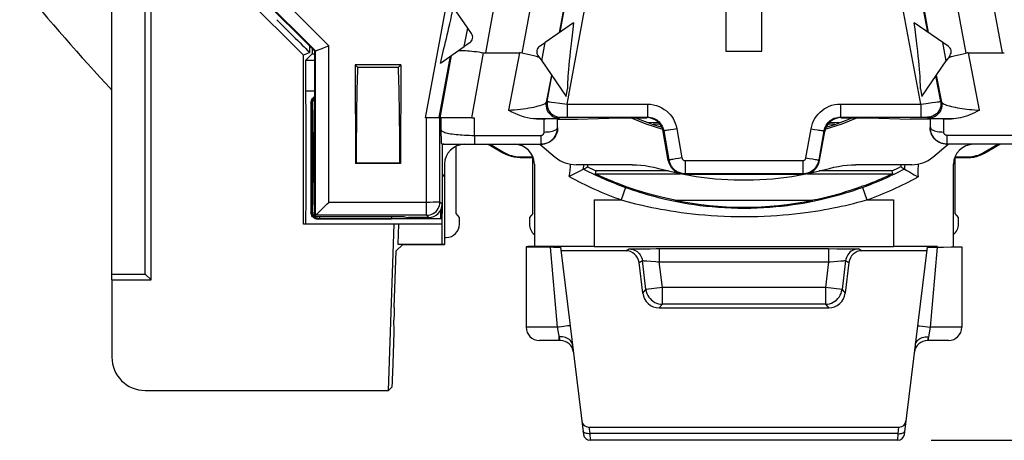
# Model space of a CAD drawing. Units: millimetres. Extents: x -59.1 to 28, y -24.3 to 47.1.
# Drawn here: x -11.9 to 2.9, y -24.3 to -18 of the extents above; entities that cross this region are included whole.
import ezdxf

# ---------------------------------------------------------------- set-up
doc = ezdxf.new("R2010")
doc.units = ezdxf.units.MM
doc.header["$LTSCALE"] = 16.335
doc.layers.get('0').update_dxf_attribs({"linetype": 'CONTINUOUS'})
for name, color, linetype in [('ASSI', 7, 'CONTINUOUS'), ('DRAFT', 7, 'CONTINUOUS'), ('RACCORDO', 7, 'CONTINUOUS')]:
    doc.layers.add(name, color=color, linetype=linetype)
doc.styles.get("Standard").update_dxf_attribs({"font": 'txt', "width": 0.8})
doc.dimstyles.new('DIMSTYLE_1', dxfattribs={"dimtxt": 3, "dimasz": 3, "dimexe": 1.5, "dimexo": 0.5, "dimgap": 0.75, "dimtad": 1, "dimtxsty": 'STANDARD', "dimblk": '_FILLED', "dimblk1": '_FILLED', "dimblk2": '_FILLED', "dimcen": 0.09, "dimazin": 2, "dimtfac": 1, "dimtofl": 0, "dimtmove": 0, "dimatfit": 3, "dimldrblk": '_FILLED', "dimfxl": 1, "dimtolj": 1, "dimarcsym": 0})

# ---------------------------------------------------------------- blocks, each defined once
blk = doc.blocks.new('_FILLED')
at = {"color": 0, "linetype": 'BYBLOCK'}
blk.add_solid([(0, 0), (-1, 0.3167), (-1, -0.3167)], dxfattribs=at)
blk = doc.blocks.new('*D2')
at = {"color": 7, "linetype": 'CONTINUOUS'}
for p, q in [((1.9, 25.217), (28, 25.217)), ((26.5, 25.217), (26.5, 0.467)), ((26.5, -24.283), (26.5, 0.467)), ((1.812, -24.283), (28, -24.283))]:
    blk.add_line(p, q, dxfattribs=at)
at = {"color": 7, "linetype": 'CONTINUOUS', "xscale": 3, "yscale": 3, "zscale": 3}
for p, rotation in [((26.5, 25.217), 90), ((26.5, -24.283), 270)]:
    blk.add_blockref('_FILLED', p, dxfattribs=dict(at, rotation=rotation))

msp = doc.modelspace()

# ---------------------------------------------------------------- linework, layer by layer
at = {"color": 250, "linetype": 'CONTINUOUS'}
for p, q in [((-3.188, -14.988), (-3.775, -18.155)), ((1.775, -18.155), (1.188, -14.988)), ((-3.763, -18.147), (-3.361, -15.986)), ((1.763, -18.147), (1.361, -15.986)), ((-5.565, -19.433), (-5.398, -18.498)), ((-5.582, -19.428), (-5.412, -18.507)), ((-3.895, -18.792), (-3.973, -19.202)), ((1.973, -19.202), (1.895, -18.792)), ((-3.957, -19.189), (-3.886, -18.805)), ((1.957, -19.189), (1.886, -18.805))]:
    msp.add_line(p, q, dxfattribs=at)
at = {"color": 7, "linetype": 'CONTINUOUS'}
for p, q in [((-5.152, -18.086), (-5.365, -17.775)), ((-3.56, -18.007), (-3.989, -18.302)), ((1.989, -18.302), (1.56, -18.007)), ((-5.203, -18.364), (-5.152, -18.086)), ((-4.04, -18.58), (-3.989, -18.302)), ((2.04, -18.58), (1.989, -18.302)), ((-5.563, -18.612), (-5.203, -18.364)), ((-4.117, -18.514), (-4.159, -18.503)), ((-4.077, -18.526), (-4.117, -18.514)), ((-4.04, -18.58), (-3.673, -19.114)), ((1.673, -19.114), (2.04, -18.58)), ((2.077, -18.526), (2.117, -18.514)), ((2.117, -18.514), (2.159, -18.503)), ((-3.673, -19.114), (-3.652, -18.999)), ((1.652, -18.999), (1.673, -19.114))]:
    msp.add_line(p, q, dxfattribs=at)
for points in [[(-5.292, -18.425), (-5.268, -18.424), (-5.243, -18.423), (-5.216, -18.424), (-5.186, -18.425), (-5.156, -18.427), (-5.124, -18.429), (-5.091, -18.432), (-5.056, -18.436), (-5.021, -18.44), (-4.986, -18.445), (-4.949, -18.451), (-4.913, -18.457)], [(-4.159, -18.503), (-4.203, -18.492), (-4.248, -18.481), (-4.294, -18.471), (-4.341, -18.462)], [(2.159, -18.503), (2.203, -18.492), (2.248, -18.481), (2.294, -18.471), (2.341, -18.462)]]:
    msp.add_lwpolyline(points, dxfattribs=at)
for centre, major_axis, ratio, start_param, end_param in [((-4.307, -11.44), (1.414, 7.64), 0.02574, -2.784816, -2.543708), ((-1.5, -7.62), (2.132, 11.46), 0.025736, 2.710263, 3.027612), ((-0.5, -7.62), (-2.132, 11.46), 0.025736, -3.027612, -2.710263)]:
    msp.add_ellipse(centre, major_axis=major_axis, ratio=ratio, start_param=start_param, end_param=end_param, dxfattribs=at)
at = {"layer": 'ASSI', "color": 7, "linetype": 'CONTINUOUS'}
for p, q in [((-1.27, -16.433), (-1.27, -18.433)), ((-0.73, -18.433), (-0.73, -16.433)), ((-1.27, -18.433), (-0.73, -18.433)), ((-4.846, -19.833), (-4.616, -19.966)), ((-4.815, -19.833), (-4.612, -19.952)), ((2.612, -19.952), (2.815, -19.833)), ((2.616, -19.966), (2.846, -19.833)), ((-4.366, -20.033), (-4.167, -20.033)), ((-4.363, -20.021), (-4.172, -20.021)), ((2.167, -20.033), (2.366, -20.033)), ((2.172, -20.021), (2.363, -20.021)), ((-4.15, -20.133), (-4.15, -21.371)), ((2.15, -21.371), (2.15, -20.133)), ((-3.25, -20.669), (-3.25, -21.369)), ((1.25, -20.669), (1.25, -21.369)), ((-4.275, -21.374), (-4.275, -22.583)), ((-3.759, -21.363), (-3.25, -21.363)), ((1.25, -21.363), (1.759, -21.363)), ((2.275, -21.374), (2.275, -22.583))]:
    msp.add_line(p, q, dxfattribs=at)
at = {"layer": 'ASSI', "color": 250, "linetype": 'CONTINUOUS'}
for p, q in [((-4.612, -19.952), (-4.616, -19.966)), ((2.612, -19.952), (2.616, -19.966)), ((-4.363, -20.021), (-4.366, -20.033)), ((2.363, -20.021), (2.366, -20.033)), ((-3.25, -21.369), (1.25, -21.369))]:
    msp.add_line(p, q, dxfattribs=at)
at = {"layer": 'ASSI', "color": 7, "linetype": 'CONTINUOUS'}
for points in [[(-4.366, -20.033), (-4.41, -20.031), (-4.453, -20.025), (-4.495, -20.016), (-4.537, -20.003), (-4.577, -19.986), (-4.616, -19.966)], [(2.366, -20.033), (2.41, -20.031), (2.453, -20.025), (2.495, -20.016), (2.537, -20.003), (2.577, -19.986), (2.616, -19.966)]]:
    msp.add_lwpolyline(points, dxfattribs=at)
for centre, major_axis, start_param, end_param in [((-4.36, -19.512), (0.068, 0.505), -3.534271, -3.010754), ((2.36, -19.512), (-0.068, 0.505), -3.272431, -2.748914)]:
    msp.add_ellipse(centre, major_axis=major_axis, ratio=0.98178, start_param=start_param, end_param=end_param, dxfattribs=at)
at = {"layer": 'DRAFT', "color": 7, "linetype": 'CONTINUOUS'}
for p, q in [((-10.5, -21.871), (-10.5, -16.688)), ((-10, -21.783), (-10, -16.679)), ((-9.912, -21.871), (-9.912, -16.678)), ((-7.45, -18.433), (-8.45, -17.433)), ((-8.511, -17.603), (-7.62, -18.494)), ((-7.62, -21.033), (-7.62, -18.494)), ((-7.588, -18.571), (-7.49, -18.473)), ((-7.49, -18.473), (-7.45, -18.473)), ((-7.45, -20.909), (-7.45, -18.433)), ((-7.45, -18.571), (-7.588, -18.571)), ((-7.588, -18.571), (-7.588, -19.033)), ((-6.158, -18.641), (-6.842, -18.641)), ((-6.807, -18.676), (-6.842, -18.641)), ((-6.842, -18.641), (-6.84, -20.123)), ((-6.193, -18.676), (-6.158, -18.641)), ((-6.158, -18.641), (-6.16, -20.123)), ((-6.807, -18.676), (-6.193, -18.676)), ((-7.45, -19.033), (-7.588, -19.033)), ((-3.8, -19.457), (-3.5, -19.457)), ((-3.5, -19.457), (-2.87, -19.433)), ((-2.697, -19.433), (-2.476, -19.524)), ((-2.628, -19.433), (-2.527, -19.475)), ((-2.476, -19.524), (-2.222, -19.608)), ((-2.281, -19.508), (-2.433, -19.509)), ((-2.26, -19.533), (-2.367, -19.533)), ((0.222, -19.608), (0.476, -19.524)), ((0.235, -19.575), (0.364, -19.534)), ((0.367, -19.533), (0.26, -19.533)), ((0.433, -19.509), (0.281, -19.508)), ((0.364, -19.534), (0.527, -19.475)), ((0.476, -19.524), (0.697, -19.433)), ((0.527, -19.475), (0.628, -19.433)), ((0.87, -19.433), (1.5, -19.457)), ((1.8, -19.457), (1.5, -19.457)), ((-5.325, -20.873), (-5.325, -19.861)), ((-6.84, -20.123), (-6.827, -20.11)), ((-6.16, -20.123), (-6.84, -20.123)), ((-6.827, -20.11), (-6.173, -20.11)), ((-6.16, -20.123), (-6.173, -20.11)), ((-4.175, -20.873), (-4.175, -20.033)), ((2.175, -20.873), (2.175, -20.033)), ((-3.35, -20.141), (-3.351, -20.171)), ((1.359, -20.141), (1.356, -20.168)), ((-5.537, -20.293), (-5.5, -20.293)), ((-5.537, -20.322), (-5.529, -20.322)), ((-5.529, -20.322), (-5.5, -20.293)), ((-5.5, -20.293), (-5.5, -21.339)), ((-5.559, -20.823), (-5.559, -20.955)), ((-7.45, -20.909), (-7.413, -20.922)), ((-6.1, -20.922), (-7.413, -20.922)), ((-6.3, -20.922), (-6.3, -20.955)), ((-5.559, -20.955), (-6.3, -20.955)), ((-6.1, -20.922), (-6.043, -20.933)), ((-5.275, -20.933), (-5.325, -20.873)), ((-4.175, -20.873), (-4.225, -20.933)), ((2.225, -20.933), (2.175, -20.873)), ((-5.538, -21.033), (-7.62, -21.033)), ((-6.345, -23.533), (-6.258, -21.033)), ((-6.193, -21.033), (-6.203, -21.333)), ((-5.538, -21.333), (-5.538, -21.033)), ((-6.129, -21.339), (-6.226, -21.433)), ((-6.203, -21.333), (-5.5, -21.333)), ((-6.129, -21.339), (-5.5, -21.339)), ((-10.5, -21.783), (-10, -21.783)), ((-10.5, -21.871), (-9.912, -21.871)), ((-9.912, -21.871), (-10, -21.783))]:
    msp.add_line(p, q, dxfattribs=at)
msp.add_lwpolyline([(-2.527, -19.475), (-2.364, -19.534), (-2.235, -19.575)], dxfattribs=at)
for start, end in [(243.1247, 244.6683), (295.3317, 296.9469)]:
    msp.add_arc((-1, -15.533), 5.2, start, end, dxfattribs=at)
for centre, major_axis, ratio, start_param, end_param in [((-6.763, -20.033), (0, 1.85), 0.034921, 0.74762, 1.612563), ((-6.237, -20.033), (0, 1.85), 0.034921, -1.612563, -0.74762), ((-7.588, -20.033), (0, 1), 0.008727, 3.141593, 6.283185), ((-5.538, -20.033), (0, 1), 0.008727, 3.141593, 4.418802)]:
    msp.add_ellipse(centre, major_axis=major_axis, ratio=ratio, start_param=start_param, end_param=end_param, dxfattribs=at)
at = {"layer": 'RACCORDO', "color": 250, "linetype": 'CONTINUOUS'}
for p, q in [((-3.679, -14.897), (-4.341, -18.462)), ((2.341, -18.462), (1.679, -14.897)), ((-4.882, -18.459), (-4.237, -14.979)), ((2.237, -14.979), (2.882, -18.459)), ((-5.786, -19.433), (-5.137, -15.931)), ((-3.658, -19.229), (-3.067, -16.049)), ((1.658, -19.229), (1.067, -16.049)), ((-8.363, -17.228), (-7.24, -18.351)), ((-8.446, -17.423), (-7.44, -18.429)), ((-7.441, -20.901), (-7.44, -18.429)), ((-7.241, -20.706), (-7.24, -18.351)), ((-5.088, -19.433), (-4.913, -18.457)), ((-4.373, -18.459), (-4.538, -19.321)), ((2.538, -19.321), (2.373, -18.459)), ((-7.481, -19.213), (-7.491, -19.209)), ((-3.973, -19.202), (-3.957, -19.189)), ((-3.918, -19.195), (-3.892, -19.199)), ((-3.892, -19.199), (-3.844, -19.205)), ((-3.844, -19.205), (-3.766, -19.215)), ((-3.766, -19.215), (-3.658, -19.229)), ((-3.658, -19.229), (-2.452, -19.229)), ((-3.658, -19.229), (-3.658, -19.423)), ((-2.452, -19.229), (-2.452, -19.423)), ((0.452, -19.229), (1.658, -19.229)), ((0.452, -19.229), (0.452, -19.423)), ((1.658, -19.229), (1.738, -19.219)), ((1.658, -19.229), (1.658, -19.423)), ((1.738, -19.219), (1.829, -19.207)), ((1.829, -19.207), (1.881, -19.2)), ((1.881, -19.2), (1.909, -19.196)), ((1.909, -19.196), (1.926, -19.194)), ((1.926, -19.194), (1.935, -19.193)), ((1.935, -19.193), (1.943, -19.191)), ((1.957, -19.189), (1.973, -19.202)), ((-5.769, -20.901), (-5.77, -19.433)), ((-5.569, -20.701), (-5.57, -19.433)), ((-5.552, -19.618), (-5.553, -19.433)), ((-5.05, -19.699), (-5.052, -19.433)), ((-4.002, -19.649), (-4.004, -19.45)), ((-3.802, -19.581), (-3.803, -19.453)), ((-3.777, -19.438), (-3.761, -19.425)), ((-3.75, -19.424), (-3.744, -19.424)), ((-3.744, -19.424), (-3.738, -19.424)), ((-3.738, -19.424), (-3.728, -19.424)), ((-3.728, -19.424), (-3.712, -19.424)), ((-3.712, -19.424), (-3.691, -19.423)), ((-3.691, -19.423), (-3.667, -19.423)), ((-3.667, -19.423), (-2.452, -19.423)), ((-2.452, -19.423), (-2.46, -19.433)), ((0.452, -19.423), (1.685, -19.423)), ((0.46, -19.433), (0.452, -19.423)), ((1.685, -19.423), (1.707, -19.424)), ((1.707, -19.424), (1.724, -19.424)), ((1.724, -19.424), (1.734, -19.424)), ((1.734, -19.424), (1.742, -19.424)), ((1.742, -19.424), (1.746, -19.424)), ((1.746, -19.424), (1.75, -19.424)), ((1.761, -19.425), (1.777, -19.438)), ((1.802, -19.581), (1.803, -19.453)), ((2.002, -19.649), (2.004, -19.45)), ((-3.802, -19.585), (-3.802, -19.581)), ((-2.206, -19.63), (-2.214, -19.64)), ((-2.206, -19.63), (-2.129, -20.067)), ((-2.009, -19.601), (-2.059, -19.609)), ((-2.009, -19.601), (-1.932, -20.038)), ((-0.068, -20.038), (0.009, -19.601)), ((0.009, -19.601), (0.059, -19.609)), ((0.059, -19.609), (0.106, -19.617)), ((0.129, -20.067), (0.206, -19.63)), ((0.214, -19.64), (0.206, -19.63)), ((-5.439, -19.829), (-5.361, -19.83)), ((-5.361, -19.83), (-5.235, -19.831)), ((-5.235, -19.831), (-5.145, -19.831)), ((-5.05, -19.699), (-4.052, -19.699)), ((-5.05, -19.699), (-5.05, -19.831)), ((-4.052, -19.699), (-4.052, -19.831)), ((3.05, -19.699), (2.052, -19.699)), ((2.052, -19.831), (2.052, -19.699)), ((-5.145, -19.831), (-4.052, -19.831)), ((3.05, -19.831), (2.052, -19.831)), ((-2.137, -20.076), (-2.129, -20.067)), ((-1.932, -20.038), (-1.982, -20.046)), ((-1.883, -20.079), (-0.117, -20.079)), ((-1.883, -20.079), (-1.883, -20.274)), ((-0.117, -20.079), (-0.117, -20.274)), ((-0.068, -20.038), (-0.018, -20.046)), ((-0.018, -20.046), (0.029, -20.054)), ((0.129, -20.067), (0.137, -20.076)), ((-3.411, -20.206), (-3.409, -20.141)), ((-1.89, -20.283), (-1.883, -20.274)), ((-1.883, -20.274), (-0.117, -20.274)), ((-0.117, -20.274), (-0.11, -20.283)), ((-2.78, -20.481), (-2.848, -20.669)), ((0.78, -20.481), (0.848, -20.669)), ((-5.769, -20.706), (-7.241, -20.706)), ((-5.718, -20.706), (-5.769, -20.706)), ((-5.67, -20.705), (-5.718, -20.706)), ((-5.537, -20.733), (-5.569, -20.701)), ((-3.25, -20.669), (-2.848, -20.669)), ((-2.037, -20.675), (0.037, -20.675)), ((0.848, -20.669), (1.25, -20.669)), ((-7.491, -20.859), (-7.481, -20.852)), ((-5.769, -20.901), (-7.441, -20.901)), ((-7.391, -20.959), (-7.38, -20.952)), ((-7.38, -20.923), (-7.381, -20.952)), ((-5.769, -20.901), (-5.766, -20.9)), ((-5.737, -20.933), (-5.769, -20.901)), ((-3.8, -22.583), (-3.906, -21.378)), ((-2.776, -21.433), (-2.725, -21.406)), ((-2.685, -21.405), (-2.637, -21.404)), ((-2.637, -21.404), (-2.574, -21.403)), ((-2.574, -21.403), (-2.497, -21.403)), ((-2.497, -21.403), (-2.41, -21.403)), ((-2.273, -21.402), (-2.273, -21.602)), ((0.273, -21.402), (0.397, -21.403)), ((0.273, -21.402), (0.273, -21.602)), ((0.397, -21.403), (0.51, -21.403)), ((0.51, -21.403), (0.601, -21.404)), ((0.601, -21.404), (0.646, -21.404)), ((0.725, -21.406), (0.776, -21.433)), ((1.906, -21.378), (1.8, -22.583)), ((-2.577, -21.609), (-2.527, -21.582)), ((-2.474, -22.018), (-2.527, -21.582)), ((-2.273, -21.602), (0.273, -21.602)), ((-2.225, -21.987), (-2.273, -21.602)), ((0.273, -21.602), (0.225, -21.987)), ((0.273, -21.602), (0.296, -21.6)), ((0.296, -21.6), (0.406, -21.59)), ((0.406, -21.59), (0.457, -21.586)), ((0.457, -21.586), (0.483, -21.584)), ((0.527, -21.582), (0.474, -22.018)), ((0.527, -21.582), (0.577, -21.609)), ((-2.521, -22.071), (-2.474, -22.018)), ((-2.225, -21.987), (-2.474, -22.018)), ((0.225, -21.987), (-2.225, -21.987)), ((-2.225, -22.237), (-2.225, -21.987)), ((0.474, -22.018), (0.225, -21.987)), ((0.225, -21.987), (0.225, -22.237)), ((0.474, -22.018), (0.521, -22.071)), ((-2.273, -22.291), (-2.225, -22.237)), ((0.225, -22.237), (-2.225, -22.237)), ((0.225, -22.237), (0.273, -22.291)), ((-3.8, -22.583), (-4.275, -22.583)), ((-3.797, -22.603), (-3.8, -22.583)), ((-3.791, -22.639), (-3.797, -22.603)), ((-3.782, -22.688), (-3.791, -22.639)), ((-3.65, -22.564), (-3.705, -22.571)), ((-3.626, -22.561), (-3.65, -22.564)), ((1.685, -22.569), (1.8, -22.583)), ((1.8, -22.583), (1.78, -22.699)), ((2.275, -22.583), (1.8, -22.583)), ((-3.777, -22.713), (-3.782, -22.688)), ((-3.775, -22.727), (-3.777, -22.713)), ((-3.761, -22.783), (-3.775, -22.727)), ((-3.775, -22.783), (-3.775, -22.727)), ((1.775, -22.727), (1.761, -22.783)), ((1.761, -22.783), (1.761, -22.783)), ((1.775, -22.783), (1.775, -22.727)), ((-3.33, -24.082), (-3.318, -24.183)), ((1.318, -24.183), (1.33, -24.082)), ((-3.415, -24.153), (-3.417, -24.145)), ((1.318, -24.183), (-3.318, -24.183)), ((-3.318, -24.183), (-3.312, -24.283)), ((1.312, -24.283), (1.318, -24.183)), ((1.415, -24.153), (1.417, -24.145))]:
    msp.add_line(p, q, dxfattribs=at)
at = {"layer": 'RACCORDO', "color": 7, "linetype": 'CONTINUOUS'}
for p, q in [((-5.095, -18.168), (-5.152, -18.086)), ((-5.121, -18.308), (-5.203, -18.364)), ((-4.071, -18.358), (-3.989, -18.302)), ((2.071, -18.358), (1.989, -18.302)), ((-7.523, -18.454), (-7.62, -18.494)), ((-7.523, -18.454), (-7.523, -18.36)), ((-7.49, -18.393), (-7.49, -18.473)), ((-7.45, -18.433), (-7.44, -18.429)), ((-7.341, -18.392), (-7.318, -18.383)), ((-4.882, -18.459), (-4.373, -18.459)), ((-4.097, -18.498), (-4.04, -18.58)), ((2.097, -18.498), (2.04, -18.58)), ((2.373, -18.459), (2.882, -18.459)), ((-7.509, -19.214), (-7.509, -20.853)), ((-7.491, -19.209), (-7.491, -20.859)), ((-5.088, -19.433), (-5.786, -19.433)), ((-5.088, -19.433), (-5.076, -19.433)), ((-5.076, -19.433), (-5.064, -19.433)), ((-5.064, -19.433), (-5.052, -19.433)), ((-4.004, -19.45), (-4.119, -19.45)), ((-2.87, -19.433), (-2.46, -19.433)), ((0.46, -19.433), (0.87, -19.433)), ((2.119, -19.45), (2.004, -19.45)), ((-5.55, -19.684), (-5.552, -19.618)), ((-2.137, -20.076), (-2.214, -19.64)), ((0.137, -20.076), (0.214, -19.64)), ((-5.548, -19.742), (-5.55, -19.684)), ((-5.547, -19.773), (-5.548, -19.742)), ((-5.537, -19.833), (-5.543, -19.827)), ((-5.537, -19.833), (-5.038, -19.833)), ((-5.537, -19.833), (-5.537, -20.733)), ((-4.067, -19.833), (-3.838, -20.025)), ((1.838, -20.025), (2.067, -19.833)), ((-5.5, -20.133), (-5.5, -20.293)), ((-2.68, -20.141), (-3.521, -20.141)), ((-3.413, -20.207), (-3.391, -20.195)), ((-3.391, -20.195), (-3.377, -20.187)), ((-3.377, -20.187), (-3.364, -20.179)), ((-3.364, -20.179), (-3.351, -20.171)), ((-3.225, -20.233), (-3.234, -20.275)), ((-2.132, -20.233), (-3.225, -20.233)), ((-2.286, -20.196), (-2.004, -20.264)), ((-2.004, -20.264), (-1.964, -20.272)), ((-0.036, -20.272), (0.004, -20.264)), ((0.004, -20.264), (0.286, -20.196)), ((1.225, -20.233), (0.132, -20.233)), ((1.521, -20.141), (0.68, -20.141)), ((1.225, -20.233), (1.234, -20.275)), ((1.356, -20.168), (1.375, -20.181)), ((1.375, -20.181), (1.395, -20.193)), ((1.395, -20.193), (1.414, -20.205)), ((1.438, -20.22), (1.467, -20.238)), ((-3.234, -20.275), (-1.952, -20.275)), ((-1.89, -20.283), (-0.11, -20.283)), ((-0.28, -20.316), (-0.094, -20.282)), ((-0.048, -20.275), (1.234, -20.275)), ((1.177, -20.303), (1.157, -20.312)), ((-7.49, -20.875), (-7.491, -20.859)), ((-7.441, -20.901), (-7.45, -20.909)), ((-7.404, -20.96), (-7.424, -20.958)), ((-7.414, -20.946), (-7.397, -20.95)), ((-7.397, -20.95), (-7.38, -20.952)), ((-6.3, -20.959), (-7.391, -20.959)), ((-6.3, -20.952), (-7.38, -20.952)), ((-5.737, -20.933), (-6.043, -20.933)), ((-5.275, -21.033), (-5.275, -20.933)), ((-4.225, -20.933), (-4.225, -21.033)), ((2.225, -21.033), (2.225, -20.933)), ((-5.5, -21.233), (-5.475, -21.233)), ((-6.256, -22.288), (-6.226, -21.433)), ((-4.18, -21.371), (-4.229, -21.372)), ((-4.116, -21.37), (-4.18, -21.371)), ((-4.149, -21.377), (-4.038, -21.377)), ((-3.997, -21.37), (-4.116, -21.37)), ((-4.038, -21.377), (-3.864, -21.378)), ((-3.846, -21.369), (-3.997, -21.37)), ((-3.864, -21.378), (-3.812, -21.378)), ((-3.799, -21.369), (-3.846, -21.369)), ((-3.776, -21.368), (-3.799, -21.369)), ((-3.757, -21.38), (-3.411, -24.195)), ((-2.776, -21.433), (-3.75, -21.433)), ((-2.273, -21.402), (0.273, -21.402)), ((1.75, -21.433), (0.776, -21.433)), ((1.411, -24.195), (1.757, -21.38)), ((1.759, -21.368), (1.758, -21.368)), ((1.775, -21.379), (1.798, -21.378)), ((1.798, -21.378), (1.846, -21.378)), ((1.846, -21.369), (1.799, -21.369)), ((1.907, -21.369), (1.846, -21.369)), ((1.846, -21.378), (1.997, -21.378)), ((1.997, -21.378), (2.115, -21.377)), ((2.115, -21.377), (2.179, -21.376)), ((2.179, -21.376), (2.228, -21.375)), ((-2.521, -22.071), (-2.577, -21.609)), ((0.577, -21.609), (0.521, -22.071)), ((-10.5, -21.871), (-10.5, -23.033)), ((-2.273, -22.291), (0.273, -22.291)), ((-6.258, -22.635), (-6.26, -22.476)), ((-3.761, -22.783), (-4.075, -22.783)), ((2.075, -22.783), (1.761, -22.783)), ((-6.278, -23.279), (-6.263, -22.823)), ((-6.289, -23.479), (-6.345, -23.533)), ((-10, -23.533), (-6.345, -23.533)), ((-3.336, -24.083), (1.336, -24.083)), ((1.312, -24.283), (-3.312, -24.283))]:
    msp.add_line(p, q, dxfattribs=at)
for points in [[(-7.44, -18.429), (-7.438, -18.429), (-7.432, -18.427), (-7.424, -18.424), (-7.412, -18.42), (-7.398, -18.415), (-7.341, -18.392)], [(-7.318, -18.383), (-7.267, -18.362), (-7.24, -18.351)], [(-7.509, -19.214), (-7.506, -19.194), (-7.502, -19.176), (-7.495, -19.16), (-7.485, -19.145), (-7.472, -19.132), (-7.458, -19.122), (-7.45, -19.118)], [(-7.491, -19.209), (-7.49, -19.192), (-7.486, -19.177), (-7.481, -19.163), (-7.473, -19.15), (-7.462, -19.138), (-7.451, -19.128), (-7.45, -19.128)], [(-7.481, -19.213), (-7.479, -19.195), (-7.474, -19.178), (-7.467, -19.163), (-7.457, -19.148), (-7.45, -19.141)], [(-4.119, -19.45), (-4.162, -19.448), (-4.206, -19.444), (-4.252, -19.436), (-4.298, -19.424), (-4.346, -19.41), (-4.393, -19.392), (-4.441, -19.372), (-4.489, -19.348), (-4.538, -19.321)], [(2.538, -19.321), (2.502, -19.341), (2.466, -19.36), (2.43, -19.377), (2.395, -19.392), (2.359, -19.405), (2.324, -19.417), (2.289, -19.427), (2.255, -19.435), (2.22, -19.441), (2.186, -19.446), (2.152, -19.449), (2.119, -19.45)], [(-4.052, -19.831), (-4.039, -19.831), (-4.025, -19.83), (-4.012, -19.828), (-3.998, -19.825), (-3.985, -19.822), (-3.972, -19.818), (-3.959, -19.813), (-3.945, -19.807), (-3.933, -19.801), (-3.92, -19.793), (-3.908, -19.786), (-3.897, -19.777), (-3.886, -19.768), (-3.875, -19.758), (-3.866, -19.747), (-3.856, -19.736), (-3.848, -19.725), (-3.84, -19.713), (-3.833, -19.701), (-3.826, -19.688), (-3.821, -19.675), (-3.815, -19.661), (-3.811, -19.647), (-3.807, -19.631), (-3.805, -19.615), (-3.803, -19.598), (-3.802, -19.585)], [(-3.8, -19.583), (-3.801, -19.609), (-3.805, -19.635), (-3.812, -19.66), (-3.822, -19.684), (-3.833, -19.708), (-3.848, -19.73), (-3.864, -19.75), (-3.883, -19.769), (-3.903, -19.785), (-3.925, -19.8), (-3.949, -19.811), (-3.973, -19.821), (-3.998, -19.828), (-4.024, -19.832), (-4.05, -19.833)], [(2.05, -19.833), (2.024, -19.832), (1.998, -19.828), (1.973, -19.821), (1.949, -19.811), (1.925, -19.8), (1.903, -19.785), (1.883, -19.769), (1.864, -19.75), (1.848, -19.73), (1.833, -19.708), (1.821, -19.684), (1.812, -19.66), (1.805, -19.635), (1.801, -19.609), (1.8, -19.583)], [(2.052, -19.831), (2.039, -19.831), (2.027, -19.83), (2.014, -19.828), (2.001, -19.826), (1.988, -19.823), (1.975, -19.819), (1.962, -19.814), (1.949, -19.809), (1.936, -19.802), (1.924, -19.796), (1.912, -19.788), (1.9, -19.779), (1.889, -19.77), (1.878, -19.76), (1.868, -19.75), (1.859, -19.739), (1.85, -19.728), (1.842, -19.716), (1.834, -19.703), (1.828, -19.691), (1.821, -19.677), (1.816, -19.663), (1.811, -19.648), (1.808, -19.633), (1.805, -19.616), (1.803, -19.599), (1.802, -19.581)], [(-5.543, -19.827), (-5.543, -19.825), (-5.544, -19.822), (-5.544, -19.816), (-5.545, -19.808), (-5.546, -19.798), (-5.546, -19.787), (-5.547, -19.773)], [(-3.488, -20.248), (-3.536, -20.273), (-3.565, -20.287), (-3.595, -20.302), (-3.628, -20.317)], [(-3.436, -20.22), (-3.468, -20.237), (-3.488, -20.248)], [(-3.413, -20.207), (-3.425, -20.214), (-3.436, -20.22)], [(-2.68, -20.141), (-2.616, -20.142), (-2.552, -20.147), (-2.486, -20.154), (-2.42, -20.165), (-2.353, -20.179), (-2.286, -20.196)], [(-2.023, -20.23), (-2.019, -20.233), (-2.007, -20.241), (-1.994, -20.248), (-1.981, -20.254), (-1.966, -20.259), (-1.951, -20.264), (-1.936, -20.268), (-1.919, -20.271), (-1.901, -20.273), (-1.883, -20.274)], [(-0.117, -20.274), (-0.104, -20.273), (-0.091, -20.272), (-0.077, -20.271), (-0.064, -20.268), (-0.051, -20.265), (-0.038, -20.261), (-0.025, -20.256), (-0.012, -20.25), (0.001, -20.244), (0.013, -20.237), (0.023, -20.23)], [(0.286, -20.196), (0.353, -20.179), (0.42, -20.165), (0.486, -20.154), (0.552, -20.147), (0.616, -20.142), (0.68, -20.141)], [(1.414, -20.205), (1.415, -20.206), (1.42, -20.209), (1.438, -20.22)], [(1.467, -20.238), (1.486, -20.249), (1.532, -20.276)], [(-3.179, -20.302), (-3.209, -20.288), (-3.22, -20.282), (-3.228, -20.278), (-3.232, -20.276), (-3.234, -20.275)], [(-3.116, -20.331), (-3.161, -20.31), (-3.179, -20.302)], [(-2.87, -20.433), (-2.906, -20.419), (-2.94, -20.405), (-2.973, -20.392), (-3.005, -20.379), (-3.035, -20.366), (-3.064, -20.354), (-3.091, -20.342), (-3.116, -20.331)], [(-1.906, -20.282), (-1.72, -20.316), (-1.434, -20.35), (-1.145, -20.367), (-0.855, -20.367), (-0.566, -20.35), (-0.28, -20.316)], [(1.157, -20.312), (1.112, -20.332), (1.087, -20.344), (1.059, -20.356), (1.029, -20.369), (0.999, -20.382), (0.966, -20.395), (0.933, -20.408), (0.898, -20.422), (0.861, -20.436)], [(1.234, -20.275), (1.232, -20.276), (1.228, -20.279), (1.219, -20.283), (1.208, -20.288), (1.177, -20.303)], [(1.532, -20.276), (1.559, -20.291), (1.587, -20.307), (1.618, -20.323)], [(-2.037, -20.675), (-2.106, -20.66), (-2.173, -20.645), (-2.237, -20.63), (-2.299, -20.615), (-2.358, -20.599), (-2.415, -20.584), (-2.47, -20.568), (-2.522, -20.553), (-2.572, -20.537), (-2.62, -20.522), (-2.666, -20.506), (-2.711, -20.491), (-2.753, -20.476), (-2.794, -20.462), (-2.833, -20.447), (-2.87, -20.433)], [(0.861, -20.436), (0.823, -20.451), (0.784, -20.465), (0.743, -20.48), (0.7, -20.495), (0.656, -20.51), (0.61, -20.525), (0.562, -20.54), (0.512, -20.555), (0.461, -20.571), (0.407, -20.586), (0.351, -20.601), (0.293, -20.616), (0.233, -20.631), (0.17, -20.646), (0.105, -20.661), (0.037, -20.675)], [(-7.305, -20.77), (-7.264, -20.728), (-7.241, -20.706)], [(-7.495, -20.907), (-7.502, -20.891), (-7.506, -20.873), (-7.509, -20.853)], [(-7.481, -20.852), (-7.479, -20.869), (-7.474, -20.886), (-7.467, -20.902), (-7.457, -20.916), (-7.444, -20.929), (-7.43, -20.939), (-7.414, -20.946)], [(-7.441, -20.901), (-7.439, -20.899), (-7.436, -20.896), (-7.43, -20.891), (-7.423, -20.884), (-7.414, -20.876), (-7.376, -20.839)], [(-7.376, -20.839), (-7.325, -20.789), (-7.305, -20.77)], [(-5.766, -20.9), (-5.743, -20.899), (-5.717, -20.894), (-5.693, -20.885), (-5.669, -20.873), (-5.647, -20.859), (-5.627, -20.841), (-5.61, -20.822), (-5.596, -20.8), (-5.584, -20.776), (-5.576, -20.751), (-5.572, -20.733)], [(-7.458, -20.945), (-7.472, -20.935), (-7.485, -20.922), (-7.495, -20.907)], [(-7.462, -20.929), (-7.473, -20.917), (-7.481, -20.904), (-7.486, -20.89), (-7.49, -20.875)], [(-7.437, -20.948), (-7.451, -20.939), (-7.462, -20.929)], [(-7.424, -20.958), (-7.442, -20.953), (-7.458, -20.945)], [(-7.404, -20.96), (-7.422, -20.955), (-7.437, -20.948)], [(-7.391, -20.959), (-7.394, -20.959), (-7.397, -20.958), (-7.4, -20.958), (-7.403, -20.958), (-7.405, -20.958), (-7.408, -20.957)], [(-4.229, -21.372), (-4.247, -21.372), (-4.261, -21.373), (-4.27, -21.373), (-4.274, -21.373), (-4.275, -21.374)], [(-4.275, -21.374), (-4.274, -21.374), (-4.27, -21.374), (-4.26, -21.375), (-4.246, -21.375), (-4.228, -21.375), (-4.206, -21.376), (-4.149, -21.377)], [(-3.812, -21.378), (-3.785, -21.379), (-3.775, -21.379), (-3.767, -21.379), (-3.761, -21.379), (-3.758, -21.379), (-3.757, -21.38)], [(-3.758, -21.368), (-3.759, -21.368), (-3.763, -21.368), (-3.768, -21.368), (-3.776, -21.368)], [(1.757, -21.38), (1.758, -21.379), (1.761, -21.379), (1.767, -21.379), (1.775, -21.379)], [(1.799, -21.369), (1.776, -21.368), (1.768, -21.368), (1.763, -21.368), (1.759, -21.368)], [(2.228, -21.375), (2.246, -21.375), (2.26, -21.375), (2.27, -21.374), (2.274, -21.374), (2.275, -21.374)]]:
    msp.add_lwpolyline(points, dxfattribs=at)
at = {"layer": 'RACCORDO', "color": 250, "linetype": 'CONTINUOUS'}
for points in [[(-7.481, -20.852), (-7.479, -20.816), (-7.478, -20.774), (-7.477, -20.724), (-7.475, -20.666), (-7.474, -20.601), (-7.473, -20.532), (-7.473, -20.456), (-7.472, -20.376), (-7.471, -20.293), (-7.471, -20.208), (-7.471, -20.12), (-7.471, -20.031), (-7.471, -19.943), (-7.471, -19.855), (-7.471, -19.769), (-7.472, -19.687), (-7.473, -19.607), (-7.473, -19.532), (-7.474, -19.462), (-7.475, -19.398), (-7.477, -19.34), (-7.478, -19.29), (-7.479, -19.248), (-7.481, -19.213)], [(-4.538, -19.321), (-4.494, -19.317), (-4.449, -19.314), (-4.405, -19.309), (-4.361, -19.304), (-4.317, -19.299), (-4.274, -19.293), (-4.233, -19.287), (-4.194, -19.28), (-4.157, -19.273), (-4.123, -19.265), (-4.092, -19.257), (-4.064, -19.25), (-4.039, -19.242), (-4.018, -19.234), (-4, -19.226), (-3.987, -19.218), (-3.978, -19.21), (-3.973, -19.202)], [(-3.973, -19.202), (-3.976, -19.231), (-3.975, -19.26), (-3.97, -19.289), (-3.961, -19.317), (-3.947, -19.343), (-3.93, -19.366), (-3.91, -19.387), (-3.887, -19.405), (-3.862, -19.42), (-3.834, -19.43), (-3.806, -19.436), (-3.777, -19.438)], [(-3.957, -19.189), (-3.96, -19.218), (-3.959, -19.247), (-3.954, -19.276), (-3.945, -19.303), (-3.931, -19.329), (-3.914, -19.353), (-3.894, -19.374), (-3.871, -19.392), (-3.845, -19.406), (-3.818, -19.417), (-3.79, -19.423), (-3.761, -19.425)], [(-3.957, -19.189), (-3.956, -19.189), (-3.954, -19.19), (-3.95, -19.19), (-3.945, -19.191), (-3.939, -19.192), (-3.933, -19.193), (-3.918, -19.195)], [(-2.452, -19.229), (-2.404, -19.232), (-2.358, -19.239), (-2.314, -19.25), (-2.272, -19.266), (-2.233, -19.286), (-2.197, -19.308), (-2.164, -19.332), (-2.136, -19.358), (-2.11, -19.386), (-2.086, -19.416), (-2.066, -19.447), (-2.048, -19.481), (-2.032, -19.518), (-2.019, -19.558), (-2.009, -19.601)], [(0.009, -19.601), (0.018, -19.559), (0.031, -19.52), (0.047, -19.482), (0.067, -19.446), (0.089, -19.412), (0.115, -19.38), (0.143, -19.351), (0.174, -19.324), (0.208, -19.3), (0.244, -19.28), (0.283, -19.262), (0.323, -19.247), (0.365, -19.237), (0.408, -19.231), (0.452, -19.229)], [(1.957, -19.189), (1.96, -19.218), (1.959, -19.247), (1.954, -19.276), (1.945, -19.303), (1.931, -19.329), (1.914, -19.353), (1.894, -19.374), (1.871, -19.392), (1.845, -19.406), (1.818, -19.417), (1.79, -19.423), (1.761, -19.425)], [(1.973, -19.202), (1.976, -19.231), (1.975, -19.26), (1.97, -19.289), (1.961, -19.317), (1.947, -19.343), (1.93, -19.366), (1.91, -19.387), (1.887, -19.405), (1.862, -19.42), (1.834, -19.43), (1.806, -19.436), (1.777, -19.438)], [(1.943, -19.191), (1.946, -19.191), (1.949, -19.19), (1.952, -19.19), (1.954, -19.19), (1.956, -19.189), (1.957, -19.189), (1.957, -19.189)], [(1.973, -19.202), (1.977, -19.209), (1.984, -19.216), (1.994, -19.222), (2.008, -19.229), (2.024, -19.236), (2.044, -19.243), (2.066, -19.25), (2.09, -19.257), (2.117, -19.264), (2.146, -19.27), (2.177, -19.277), (2.21, -19.283), (2.244, -19.288), (2.279, -19.294), (2.315, -19.299), (2.351, -19.303), (2.388, -19.308), (2.426, -19.311), (2.463, -19.315), (2.501, -19.318), (2.538, -19.321)], [(-4.119, -19.45), (-4.069, -19.449), (-3.981, -19.448)], [(-3.981, -19.448), (-3.942, -19.447), (-3.906, -19.446), (-3.874, -19.445), (-3.847, -19.444), (-3.823, -19.443), (-3.804, -19.442), (-3.79, -19.441), (-3.781, -19.44), (-3.777, -19.438)], [(-3.761, -19.425), (-3.76, -19.425), (-3.759, -19.425), (-3.758, -19.425), (-3.756, -19.425), (-3.754, -19.425), (-3.752, -19.424), (-3.75, -19.424)], [(-2.452, -19.423), (-2.425, -19.425), (-2.4, -19.429), (-2.375, -19.435), (-2.352, -19.444), (-2.33, -19.455), (-2.31, -19.467), (-2.292, -19.481), (-2.276, -19.495), (-2.262, -19.511), (-2.249, -19.527), (-2.238, -19.545), (-2.227, -19.563), (-2.218, -19.584), (-2.211, -19.606), (-2.206, -19.63)], [(0.206, -19.63), (0.211, -19.607), (0.218, -19.585), (0.227, -19.564), (0.238, -19.544), (0.25, -19.525), (0.265, -19.508), (0.28, -19.491), (0.298, -19.477), (0.316, -19.463), (0.336, -19.452), (0.358, -19.442), (0.38, -19.434), (0.404, -19.428), (0.427, -19.425), (0.452, -19.423)], [(1.75, -19.424), (1.753, -19.424), (1.754, -19.425), (1.756, -19.425), (1.757, -19.425), (1.758, -19.425), (1.759, -19.425), (1.759, -19.425), (1.76, -19.425), (1.76, -19.425), (1.761, -19.425)], [(1.777, -19.438), (1.781, -19.44), (1.79, -19.441), (1.804, -19.442), (1.823, -19.443), (1.846, -19.444), (1.874, -19.445), (1.907, -19.446), (1.943, -19.447), (1.982, -19.448), (2.025, -19.448), (2.119, -19.45)], [(-5.552, -19.618), (-5.55, -19.625), (-5.544, -19.631), (-5.537, -19.637), (-5.526, -19.643), (-5.513, -19.648), (-5.497, -19.654), (-5.479, -19.659), (-5.458, -19.664), (-5.436, -19.669), (-5.411, -19.674), (-5.385, -19.678), (-5.357, -19.682), (-5.328, -19.685), (-5.298, -19.688), (-5.266, -19.691), (-5.233, -19.693), (-5.198, -19.695), (-5.163, -19.697), (-5.126, -19.698), (-5.088, -19.699), (-5.05, -19.699)], [(-4.052, -19.699), (-4.049, -19.699), (-4.047, -19.699), (-4.044, -19.699), (-4.041, -19.698), (-4.039, -19.698), (-4.036, -19.697), (-4.033, -19.696), (-4.031, -19.695), (-4.028, -19.693), (-4.026, -19.692), (-4.023, -19.69), (-4.021, -19.689), (-4.019, -19.687), (-4.017, -19.685), (-4.015, -19.683), (-4.013, -19.68), (-4.011, -19.678), (-4.01, -19.676), (-4.008, -19.673), (-4.007, -19.671), (-4.006, -19.668), (-4.005, -19.665), (-4.004, -19.662), (-4.003, -19.659), (-4.003, -19.656), (-4.002, -19.653), (-4.002, -19.649)], [(-4.002, -19.649), (-3.976, -19.648), (-3.951, -19.647), (-3.927, -19.644), (-3.903, -19.64), (-3.882, -19.635), (-3.862, -19.629), (-3.845, -19.622), (-3.83, -19.615), (-3.818, -19.607), (-3.81, -19.598), (-3.804, -19.59), (-3.802, -19.581)], [(-2.059, -19.609), (-2.106, -19.617), (-2.127, -19.62), (-2.146, -19.623), (-2.163, -19.626), (-2.178, -19.628), (-2.189, -19.629), (-2.198, -19.63), (-2.203, -19.63), (-2.206, -19.63)], [(0.106, -19.617), (0.127, -19.62), (0.146, -19.623), (0.163, -19.626), (0.178, -19.628), (0.189, -19.629), (0.198, -19.63), (0.203, -19.63), (0.206, -19.63)], [(1.802, -19.581), (1.804, -19.59), (1.81, -19.598), (1.818, -19.607), (1.83, -19.615), (1.845, -19.622), (1.862, -19.629), (1.882, -19.635), (1.903, -19.64), (1.927, -19.644), (1.951, -19.647), (1.976, -19.648), (2.002, -19.649)], [(2.052, -19.699), (2.049, -19.699), (2.047, -19.699), (2.044, -19.699), (2.042, -19.698), (2.039, -19.698), (2.037, -19.697), (2.034, -19.696), (2.031, -19.695), (2.029, -19.694), (2.026, -19.692), (2.024, -19.691), (2.022, -19.689), (2.019, -19.687), (2.017, -19.685), (2.015, -19.683), (2.013, -19.681), (2.012, -19.679), (2.01, -19.676), (2.009, -19.674), (2.007, -19.671), (2.006, -19.668), (2.005, -19.666), (2.004, -19.663), (2.003, -19.66), (2.003, -19.656), (2.002, -19.653), (2.002, -19.649)], [(-5.543, -19.827), (-5.51, -19.828), (-5.439, -19.829)], [(-1.982, -20.046), (-2.029, -20.054), (-2.05, -20.057), (-2.07, -20.06), (-2.087, -20.063), (-2.101, -20.065), (-2.113, -20.066), (-2.121, -20.067), (-2.127, -20.067), (-2.129, -20.067)], [(-2.129, -20.067), (-2.126, -20.079), (-2.123, -20.092), (-2.119, -20.104), (-2.115, -20.116), (-2.11, -20.128), (-2.104, -20.14), (-2.097, -20.152), (-2.09, -20.164), (-2.082, -20.175), (-2.073, -20.186), (-2.063, -20.197), (-2.053, -20.207), (-2.042, -20.216), (-2.031, -20.225), (-2.023, -20.23)], [(-1.932, -20.038), (-1.931, -20.04), (-1.931, -20.043), (-1.93, -20.045), (-1.929, -20.047), (-1.928, -20.05), (-1.927, -20.052), (-1.926, -20.055), (-1.924, -20.057), (-1.922, -20.059), (-1.921, -20.062), (-1.919, -20.064), (-1.917, -20.066), (-1.915, -20.068), (-1.912, -20.069), (-1.91, -20.071), (-1.908, -20.072), (-1.905, -20.074), (-1.902, -20.075), (-1.899, -20.076), (-1.896, -20.077), (-1.893, -20.078), (-1.89, -20.078), (-1.886, -20.079), (-1.883, -20.079)], [(-0.117, -20.079), (-0.115, -20.079), (-0.112, -20.079), (-0.109, -20.078), (-0.107, -20.078), (-0.104, -20.077), (-0.101, -20.076), (-0.099, -20.075), (-0.096, -20.074), (-0.094, -20.073), (-0.091, -20.072), (-0.089, -20.07), (-0.087, -20.068), (-0.084, -20.067), (-0.082, -20.065), (-0.08, -20.063), (-0.078, -20.06), (-0.077, -20.058), (-0.075, -20.056), (-0.074, -20.053), (-0.072, -20.05), (-0.071, -20.048), (-0.07, -20.044), (-0.069, -20.041), (-0.068, -20.038)], [(0.023, -20.23), (0.025, -20.229), (0.036, -20.221), (0.047, -20.212), (0.058, -20.202), (0.068, -20.192), (0.077, -20.181), (0.086, -20.17), (0.094, -20.157), (0.101, -20.145), (0.108, -20.131), (0.115, -20.117), (0.12, -20.101), (0.125, -20.085), (0.129, -20.067)], [(0.029, -20.054), (0.05, -20.057), (0.07, -20.06), (0.087, -20.063), (0.101, -20.065), (0.113, -20.066), (0.121, -20.067), (0.127, -20.067), (0.129, -20.067)], [(-3.628, -20.317), (-3.619, -20.27), (-3.613, -20.222), (-3.609, -20.171), (-3.609, -20.132)], [(1.417, -20.141), (1.415, -20.169), (1.414, -20.205)], [(1.619, -20.131), (1.618, -20.137), (1.616, -20.166), (1.614, -20.195), (1.613, -20.226), (1.614, -20.257), (1.615, -20.289), (1.618, -20.323)], [(-2.78, -20.481), (-2.73, -20.499), (-2.679, -20.516), (-2.626, -20.534), (-2.571, -20.551), (-2.515, -20.568), (-2.457, -20.586), (-2.397, -20.603), (-2.334, -20.62), (-2.269, -20.636), (-2.202, -20.652), (-2.133, -20.668), (-2.061, -20.684), (-1.986, -20.698), (-1.909, -20.713), (-1.828, -20.726), (-1.744, -20.739), (-1.657, -20.751), (-1.568, -20.761), (-1.476, -20.77), (-1.382, -20.778), (-1.286, -20.784), (-1.19, -20.789), (-1.092, -20.791), (-0.995, -20.792), (-0.898, -20.791), (-0.801, -20.788), (-0.706, -20.784), (-0.613, -20.778), (-0.522, -20.77), (-0.434, -20.761), (-0.348, -20.751), (-0.266, -20.74), (-0.186, -20.728), (-0.11, -20.716), (-0.036, -20.703), (0.035, -20.689), (0.103, -20.675), (0.168, -20.66), (0.232, -20.645), (0.292, -20.63), (0.351, -20.615), (0.41, -20.599), (0.468, -20.582), (0.527, -20.565), (0.587, -20.546), (0.65, -20.526), (0.714, -20.504), (0.78, -20.481)], [(-5.569, -20.701), (-5.572, -20.701), (-5.577, -20.702), (-5.586, -20.703), (-5.597, -20.703), (-5.612, -20.704), (-5.629, -20.704), (-5.649, -20.705), (-5.67, -20.705)], [(-5.572, -20.733), (-5.571, -20.726), (-5.569, -20.701)], [(-2.848, -20.669), (-2.796, -20.684), (-2.742, -20.698), (-2.687, -20.712), (-2.631, -20.726), (-2.573, -20.74), (-2.512, -20.754), (-2.45, -20.767), (-2.385, -20.781), (-2.318, -20.794), (-2.248, -20.808), (-2.176, -20.82), (-2.101, -20.833), (-2.024, -20.845), (-1.943, -20.856), (-1.86, -20.867), (-1.773, -20.877), (-1.682, -20.887), (-1.589, -20.895), (-1.494, -20.903), (-1.396, -20.909), (-1.297, -20.914), (-1.197, -20.917), (-1.095, -20.92), (-0.994, -20.92), (-0.894, -20.919), (-0.793, -20.917), (-0.695, -20.914), (-0.598, -20.909), (-0.504, -20.903), (-0.412, -20.895), (-0.324, -20.887), (-0.238, -20.879), (-0.155, -20.869), (-0.076, -20.859), (0.001, -20.848), (0.074, -20.837), (0.145, -20.826), (0.213, -20.814), (0.278, -20.802), (0.342, -20.79), (0.402, -20.777), (0.463, -20.765), (0.524, -20.751), (0.585, -20.737), (0.647, -20.722), (0.712, -20.705), (0.779, -20.688), (0.848, -20.669)], [(-2.725, -21.406), (-2.722, -21.406), (-2.714, -21.406), (-2.702, -21.405), (-2.685, -21.405)], [(-2.725, -21.406), (-2.701, -21.408), (-2.678, -21.412), (-2.655, -21.419), (-2.633, -21.429), (-2.612, -21.442), (-2.593, -21.457), (-2.576, -21.474), (-2.561, -21.493), (-2.549, -21.513), (-2.539, -21.535), (-2.531, -21.558), (-2.527, -21.582)], [(-2.41, -21.403), (-2.32, -21.402), (-2.273, -21.402)], [(0.725, -21.406), (0.701, -21.408), (0.678, -21.412), (0.655, -21.419), (0.633, -21.429), (0.612, -21.442), (0.593, -21.457), (0.576, -21.474), (0.561, -21.493), (0.549, -21.513), (0.539, -21.535), (0.531, -21.558), (0.527, -21.582)], [(0.646, -21.404), (0.682, -21.405), (0.696, -21.405), (0.708, -21.405), (0.717, -21.406), (0.722, -21.406), (0.725, -21.406)], [(-2.527, -21.582), (-2.525, -21.582), (-2.521, -21.582), (-2.514, -21.582), (-2.504, -21.583)], [(-2.504, -21.583), (-2.478, -21.584), (-2.461, -21.586)], [(-2.461, -21.586), (-2.399, -21.591), (-2.324, -21.597)], [(-2.324, -21.597), (-2.299, -21.6), (-2.273, -21.602)], [(0.483, -21.584), (0.503, -21.583), (0.511, -21.582), (0.517, -21.582), (0.522, -21.582), (0.526, -21.582), (0.527, -21.582)], [(-2.474, -22.018), (-2.468, -22.047), (-2.459, -22.076), (-2.447, -22.104), (-2.431, -22.129), (-2.412, -22.153), (-2.391, -22.175), (-2.367, -22.193), (-2.341, -22.209), (-2.314, -22.221), (-2.285, -22.23), (-2.256, -22.235), (-2.225, -22.237)], [(0.225, -22.237), (0.256, -22.235), (0.285, -22.23), (0.314, -22.221), (0.342, -22.208), (0.368, -22.193), (0.392, -22.174), (0.413, -22.152), (0.432, -22.129), (0.447, -22.103), (0.459, -22.075), (0.468, -22.047), (0.474, -22.018)], [(-3.705, -22.571), (-3.775, -22.58), (-3.8, -22.583)], [(-3.612, -22.559), (-3.613, -22.559), (-3.618, -22.56), (-3.626, -22.561)], [(1.612, -22.559), (1.613, -22.559), (1.618, -22.56), (1.626, -22.561), (1.637, -22.562), (1.685, -22.569)], [(-3.576, -22.846), (-3.58, -22.829), (-3.587, -22.812), (-3.596, -22.796), (-3.609, -22.782), (-3.623, -22.768), (-3.64, -22.756), (-3.66, -22.746), (-3.68, -22.738), (-3.703, -22.732), (-3.726, -22.728), (-3.75, -22.726), (-3.775, -22.727)], [(1.576, -22.846), (1.58, -22.829), (1.587, -22.812), (1.596, -22.796), (1.609, -22.782), (1.623, -22.768), (1.64, -22.756), (1.66, -22.746), (1.68, -22.738), (1.703, -22.732), (1.726, -22.728), (1.75, -22.726), (1.775, -22.727)], [(1.78, -22.699), (1.777, -22.718), (1.775, -22.727)], [(-3.318, -24.183), (-3.334, -24.184), (-3.35, -24.183), (-3.366, -24.181), (-3.38, -24.178), (-3.392, -24.173), (-3.402, -24.167), (-3.409, -24.161), (-3.415, -24.153)], [(1.318, -24.183), (1.334, -24.184), (1.35, -24.183), (1.366, -24.181), (1.38, -24.178), (1.392, -24.173), (1.402, -24.167), (1.409, -24.161), (1.415, -24.153)]]:
    msp.add_lwpolyline(points, dxfattribs=at)
at = {"layer": 'RACCORDO', "color": 7, "linetype": 'CONTINUOUS'}
for centre, radius, start, end in [((10.25, 0.467), 28.464, 218.9507, 223.1975), ((-5.177, -18.225), 0.1, 304.4874, 34.4874), ((-4.014, -18.441), 0.1, 124.4874, 214.4874), ((2.014, -18.441), 0.1, 325.5126, 55.5126), ((-1, -15.533), 5.258, 242.7097, 250.2152), ((-1, -15.533), 5.258, 289.7848, 297.3219), ((-1, -15.533), 5.245, 258.6005, 281.3995), ((-4.075, -22.583), 0.2, 180, 270), ((2.075, -22.583), 0.2, 270, 360), ((-3.761, -22.983), 0.2, 7, 90), ((1.761, -22.983), 0.2, 90, 173), ((-3.336, -23.983), 0.1, 187, 270), ((1.336, -23.983), 0.1, 270, 353), ((-3.312, -24.183), 0.1, 187, 270), ((1.312, -24.183), 0.1, 270, 353)]:
    msp.add_arc(centre, radius, start, end, dxfattribs=at)
at = {"layer": 'RACCORDO', "color": 250, "linetype": 'CONTINUOUS'}
for start, end in [(241.2192, 250.2152), (289.7848, 298.6562)]:
    msp.add_arc((-1, -15.533), 5.458, start, end, dxfattribs=at)
at = {"layer": 'RACCORDO', "color": 7, "linetype": 'CONTINUOUS'}
for centre, major_axis, ratio, start_param, end_param in [((-8.023, -17.954), (-0.5, 0.5), 0.006171, -4.706218, -3.144148), ((-4.627, -17.086), (0.293, 1.37), 0.356061, -3.127056, -3.065635), ((-4.62, -19.921), (0.28, 1.459), 0.336584, 0.001082, 0.064544), ((2.62, -19.921), (-0.28, 1.459), 0.336584, -0.064544, -0.001082), ((2.627, -17.086), (-0.293, 1.37), 0.356061, -3.217551, -3.156129), ((-4.003, -19.453), (0.2, 0), 0.018694, 0.018693, 1.573089), ((-2.46, -19.683), (0.161, 0.192), 0.999741, -0.698004, 0.698004), ((0.46, -19.683), (0.161, -0.192), 0.999741, 2.443589, 3.839597), ((2.003, -19.453), (0.2, 0), 0.018694, 1.568504, 3.1229), ((-5.2, -20.133), (0.268, -0.134), 0.99981, 2.03449, 3.605134), ((-4.45, -20.133), (0.268, 0.134), 0.99981, -0.463541, 1.107103), ((2.45, -20.133), (0.268, -0.134), 0.99981, 2.03449, 3.605134), ((-3.521, -19.63), (-0.01, 0.511), 0.978142, -3.848214, -3.160591), ((-1.89, -20.033), (0.161, 0.192), 0.999741, -3.839597, -2.443589), ((-0.11, -20.033), (-0.161, 0.192), 0.999741, -3.839597, -2.443589), ((1.521, -19.63), (0.01, 0.511), 0.978142, -3.122595, -2.434971), ((-5.737, -20.733), (0.141, -0.141), 0.999695, -0.785246, 0.785246), ((-5.559, -20.033), (0, 0.975), 0.017455, -2.82208, -2.473666), ((-7.241, -20.901), (0.2, 0), 0.017469, 3.097939, 3.124125), ((-5.475, -21.033), (-0.141, 0.141), 0.999695, 2.356347, 3.926839), ((-4.025, -21.033), (0.141, 0.141), 0.999695, 2.356347, 3.25079), ((2.025, -21.033), (-0.141, 0.141), 0.999695, 3.032396, 3.926839), ((-2.776, -21.633), (-0.177, -0.093), 0.999826, 2.77769, 4.226183), ((0.776, -21.633), (-0.177, 0.093), 0.999826, -1.08459, 0.363903), ((-2.273, -22.041), (0.166, 0.187), 0.999729, -3.86577, -2.417416), ((0.273, -22.041), (-0.166, 0.187), 0.999729, -3.86577, -2.417416), ((-6.253, -22.288), (0.007, 0.2), 0.017434, -4.71178, -3.490049), ((-6.266, -22.823), (0.007, 0.2), 0.017434, -1.570187, -0.348457), ((-10, -23.033), (0, -0.5), 0.999848, -1.570796, 0), ((-6.282, -23.279), (0.007, 0.2), 0.017434, -3.12353, -1.570187)]:
    msp.add_ellipse(centre, major_axis=major_axis, ratio=ratio, start_param=start_param, end_param=end_param, dxfattribs=at)

# ---------------------------------------------------------------- dimensions: what is measured, and where the dimension line sits
at = {"color": 7, "linetype": 'CONTINUOUS'}
dim = msp.add_linear_dim(base=(26.5, -24.283), p1=(1.4, 25.217), p2=(1.312, -24.283), angle=270, dimstyle='DIMSTYLE_1', dxfattribs=at)
dim.commit()
dim.dimension.update_dxf_attribs({"geometry": '*D2', "text_midpoint": (26.5, -3.819), "dimtype": 160})

doc.saveas('drawing.dxf')
